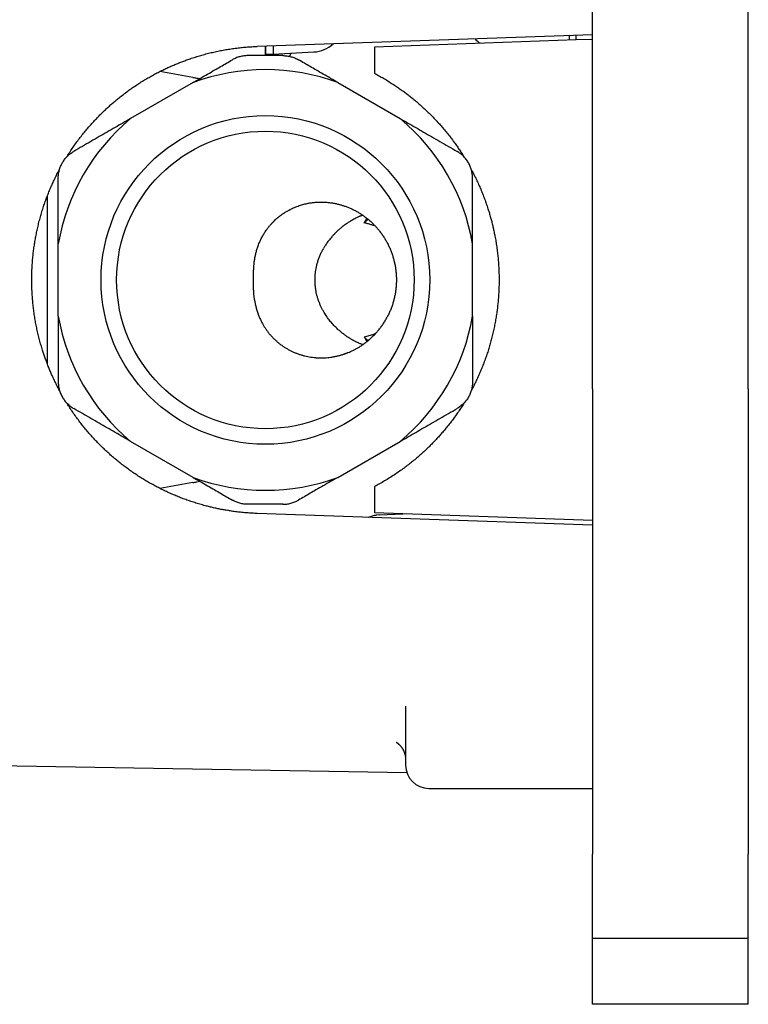
# Model space of a CAD drawing. Units: millimetres. Extents: x 8 to 785, y 12 to 559.
# Drawn here: x 146 to 193, y 366 to 429 of the extents above; entities that cross this region are included whole.
import ezdxf

# ---------------------------------------------------------------- set-up
doc = ezdxf.new("R2010")
doc.units = ezdxf.units.MM

msp = doc.modelspace()

# ---------------------------------------------------------------- linework, layer by layer
at = {"color": 7, "linetype": 'Continuous', "lineweight": 30}
for p, q in [((182.919, 426.737), (182.919, 430.5)), ((192.919, 426.737), (192.919, 430.5)), ((182.919, 428.242), (161.396, 427.491)), ((181.419, 428.19), (181.419, 427.89)), ((181.87, 427.906), (181.87, 428.206)), ((182.919, 427.942), (181.87, 427.906)), ((161.919, 427.509), (161.919, 427)), ((161.919, 426.9), (161.919, 427.509)), ((162.419, 427.526), (162.419, 427)), ((181.87, 427.906), (168.919, 427.453)), ((168.919, 427.453), (168.919, 425.766)), ((161.919, 427), (162.419, 427)), ((162.419, 427), (165.024, 427.137)), ((182.919, 423.263), (182.919, 426.737)), ((192.919, 423.263), (192.919, 426.737)), ((157.26, 425.507), (155.141, 425.88)), ((157.274, 425.176), (153.264, 422.861)), ((166.564, 425.176), (170.574, 422.861)), ((182.919, 419.5), (182.919, 423.263)), ((192.919, 419.5), (192.919, 423.263)), ((182.919, 405.5), (182.919, 419.5)), ((192.919, 405.5), (192.919, 419.5)), ((147.919, 417.883), (147.919, 407.116)), ((148.619, 410.185), (148.619, 414.815)), ((175.219, 410.185), (175.219, 414.815)), ((182.919, 405.5), (182.919, 401.737)), ((192.919, 405.5), (192.919, 401.737)), ((157.274, 399.824), (153.264, 402.139)), ((166.564, 399.824), (170.574, 402.139)), ((182.919, 401.737), (182.919, 398.263)), ((192.919, 401.737), (192.919, 398.263)), ((157.26, 399.493), (155.141, 399.12)), ((168.919, 399.234), (168.919, 397.547)), ((182.919, 398.263), (182.919, 394.5)), ((192.919, 398.263), (192.919, 394.5)), ((182.919, 396.758), (161.396, 397.509)), ((182.919, 397.058), (168.919, 397.547)), ((169.018, 397.41), (169.058, 397.416)), ((169.025, 397.411), (169.058, 397.416)), ((169.236, 397.43), (169.026, 397.402)), ((169.236, 397.43), (170.746, 397.483)), ((182.919, 394.5), (182.919, 384)), ((192.919, 394.5), (192.919, 384)), ((170.919, 385.148), (170.919, 381.362)), ((182.919, 384), (182.919, 378.551)), ((192.919, 384), (192.919, 378.551)), ((141.701, 381.386), (170.997, 380.887)), ((172.419, 379.862), (182.919, 379.862)), ((182.919, 378.551), (182.919, 375.635)), ((192.919, 378.551), (192.919, 375.635)), ((182.919, 370.25), (182.919, 375.635)), ((192.919, 370.25), (192.919, 375.635)), ((182.919, 370.25), (192.919, 370.25)), ((182.919, 368.956), (182.919, 370.25)), ((192.919, 368.956), (192.919, 370.25)), ((182.919, 366), (182.919, 368.956)), ((192.919, 366), (192.919, 368.956)), ((192.919, 366), (182.919, 366))]:
    msp.add_line(p, q, dxfattribs=at)
for radius in [10.55, 9.55]:
    msp.add_circle((161.919, 412.5), radius, dxfattribs=at)
for centre, radius, start, end in [((164.919, 429.134), 2, 273, 312.57657), ((161.919, 412.5), 13.5, 69.87469, 110.12531), ((161.919, 412.5), 13.5, 129.87469, 170.12531), ((161.919, 412.5), 13.5, 9.87469, 50.12531), ((171.645, 412.646), 4.881, 129.87763, 133.77644), ((161.919, 412.5), 13.5, 189.87469, 230.12531), ((161.919, 412.5), 13.5, 309.87469, 350.12531), ((171.645, 412.354), 4.881, 226.22355, 230.13558), ((161.919, 412.5), 13.5, 249.87469, 290.12531), ((172.419, 381.362), 1.5, 180, 270)]:
    msp.add_arc(centre, radius, start, end, dxfattribs=at)
for points, knots in [([(175.697, 427.69), (175.688, 427.696), (175.644, 427.727), (175.568, 427.79), (175.472, 427.879), (175.409, 427.942), (175.38, 427.977), (175.379, 427.979)], [0, 0, 0, 0, 0.07412, 0.377538, 0.680955, 0.984371, 1, 1, 1, 1]), ([(149.168, 420.398), (149.175, 420.411), (149.243, 420.522), (149.377, 420.729), (149.57, 421.018), (149.771, 421.302), (149.979, 421.581), (150.189, 421.851), (150.402, 422.112), (150.618, 422.364), (150.838, 422.612), (151.065, 422.854), (151.284, 423.079), (151.495, 423.287), (151.697, 423.478), (151.901, 423.665), (152.108, 423.847), (152.317, 424.025), (152.549, 424.214), (152.803, 424.414), (153.083, 424.623), (153.367, 424.825), (153.656, 425.02), (153.944, 425.206), (154.232, 425.382), (154.519, 425.549), (154.809, 425.709), (155.103, 425.863), (155.385, 426.003), (155.653, 426.129), (155.907, 426.243), (156.162, 426.352), (156.418, 426.456), (156.674, 426.554), (156.956, 426.656), (157.263, 426.76), (157.596, 426.865), (157.932, 426.962), (158.269, 427.051), (158.609, 427.132), (158.951, 427.205), (159.295, 427.27), (159.641, 427.327), (159.989, 427.377), (160.339, 427.418), (160.69, 427.451), (161.043, 427.476), (161.278, 427.486), (161.396, 427.491)], [0, 0, 0, 0, 0.002912, 0.026546, 0.050189, 0.073835, 0.097478, 0.121111, 0.143638, 0.166173, 0.18871, 0.211245, 0.233772, 0.252693, 0.271616, 0.290538, 0.309169, 0.327802, 0.346434, 0.370117, 0.39381, 0.417506, 0.441199, 0.464882, 0.487421, 0.509969, 0.53252, 0.555067, 0.577607, 0.59654, 0.615475, 0.634408, 0.653049, 0.671692, 0.690333, 0.714039, 0.737754, 0.761473, 0.785188, 0.808893, 0.832672, 0.856457, 0.880243, 0.904021, 0.928013, 0.952011, 0.976009, 1, 1, 1, 1]), ([(160.797, 426.9), (160.753, 426.899), (160.666, 426.898), (160.536, 426.884), (160.407, 426.863), (160.279, 426.833), (160.154, 426.795), (160.031, 426.749), (159.911, 426.695), (159.835, 426.653), (159.797, 426.632)], [0, 0, 0, 0, 0.12438, 0.248711, 0.373355, 0.498673, 0.624429, 0.749649, 0.874711, 1, 1, 1, 1]), ([(163.042, 426.9), (162.832, 426.9), (162.413, 426.9), (161.83, 426.9), (161.291, 426.9), (160.962, 426.9), (160.797, 426.9)], [0, 0, 0, 0, 0.280157, 0.559947, 0.77983, 1, 1, 1, 1]), ([(163.042, 426.9), (163.085, 426.899), (163.172, 426.898), (163.301, 426.884), (163.43, 426.863), (163.558, 426.834), (163.683, 426.796), (163.806, 426.75), (163.926, 426.696), (164.003, 426.653), (164.042, 426.632)], [0, 0, 0, 0, 0.123772, 0.24784, 0.372231, 0.496973, 0.622094, 0.74762, 0.87358, 1, 1, 1, 1]), ([(163.571, 427.06), (163.57, 427.058), (163.56, 427.045), (163.545, 427.021), (163.525, 426.988), (163.508, 426.955), (163.492, 426.923), (163.479, 426.894), (163.47, 426.872), (163.466, 426.86), (163.464, 426.854)], [0, 0, 0, 0, 0.034305, 0.189437, 0.345601, 0.50293, 0.661559, 0.821614, 0.916952, 1, 1, 1, 1]), ([(157.274, 425.176), (157.429, 425.265), (157.738, 425.443), (158.204, 425.713), (158.64, 425.964), (159.045, 426.198), (159.42, 426.415), (159.671, 426.559), (159.797, 426.632)], [0, 0, 0, 0, 0.1830911, 0.3675982, 0.5537371, 0.7012598, 0.8499903, 1, 1, 1, 1]), ([(166.564, 425.176), (166.41, 425.265), (166.101, 425.443), (165.635, 425.713), (165.199, 425.964), (164.793, 426.198), (164.419, 426.415), (164.168, 426.559), (164.042, 426.632)], [0, 0, 0, 0, 0.183091, 0.367598, 0.553737, 0.70126, 0.84999, 1, 1, 1, 1]), ([(157.26, 425.507), (157.345, 425.492), (157.495, 425.465), (157.645, 425.439), (157.71, 425.427)], [0, 0, 0, 0, 0.566742, 1, 1, 1, 1]), ([(168.919, 425.766), (169.017, 425.714), (169.212, 425.61), (169.5, 425.445), (169.785, 425.274), (170.066, 425.096), (170.328, 424.923), (170.572, 424.754), (170.799, 424.591), (171.021, 424.424), (171.239, 424.255), (171.452, 424.082), (171.682, 423.89), (171.926, 423.676), (172.183, 423.44), (172.435, 423.199), (172.681, 422.951), (172.918, 422.702), (173.145, 422.451), (173.362, 422.2), (173.574, 421.945), (173.78, 421.684), (173.97, 421.433), (174.144, 421.193), (174.304, 420.964), (174.458, 420.734), (174.58, 420.545), (174.649, 420.433), (174.67, 420.399)], [0, 0, 0, 0, 0.041718, 0.083452, 0.125191, 0.166925, 0.208643, 0.243685, 0.278731, 0.313773, 0.348277, 0.382783, 0.417287, 0.461151, 0.505032, 0.548919, 0.5928, 0.636663, 0.678381, 0.720115, 0.761854, 0.803588, 0.845306, 0.880348, 0.915393, 0.950435, 0.98494, 1, 1, 1, 1]), ([(153.264, 422.861), (153.099, 422.765), (152.767, 422.574), (152.267, 422.285), (151.763, 421.994), (151.246, 421.695), (150.714, 421.388), (150.169, 421.073), (149.803, 420.862), (149.619, 420.756)], [0, 0, 0, 0, 0.13568, 0.272498, 0.410635, 0.55025, 0.698245, 0.848133, 1, 1, 1, 1]), ([(170.574, 422.861), (170.74, 422.765), (171.071, 422.574), (171.571, 422.285), (172.076, 421.994), (172.593, 421.695), (173.124, 421.388), (173.67, 421.073), (174.035, 420.862), (174.219, 420.756)], [0, 0, 0, 0, 0.13568, 0.272498, 0.410635, 0.55025, 0.698245, 0.848133, 1, 1, 1, 1]), ([(148.619, 419.024), (148.62, 419.068), (148.622, 419.156), (148.635, 419.288), (148.657, 419.418), (148.687, 419.546), (148.725, 419.671), (148.771, 419.793), (148.825, 419.911), (148.886, 420.025), (148.954, 420.135), (149.03, 420.24), (149.112, 420.341), (149.201, 420.437), (149.297, 420.526), (149.399, 420.61), (149.506, 420.688), (149.581, 420.733), (149.619, 420.756)], [0, 0, 0, 0, 0.06358, 0.126824, 0.189747, 0.252361, 0.314679, 0.376716, 0.438485, 0.5, 0.56151, 0.623275, 0.68531, 0.747628, 0.810242, 0.873167, 0.936415, 1, 1, 1, 1]), ([(175.219, 419.024), (175.219, 419.068), (175.217, 419.155), (175.204, 419.286), (175.182, 419.415), (175.152, 419.543), (175.114, 419.668), (175.068, 419.79), (175.014, 419.909), (174.953, 420.025), (174.884, 420.136), (174.807, 420.242), (174.725, 420.343), (174.635, 420.439), (174.539, 420.529), (174.438, 420.612), (174.332, 420.688), (174.257, 420.734), (174.219, 420.756)], [0, 0, 0, 0, 0.062896, 0.125545, 0.188145, 0.250893, 0.313313, 0.375513, 0.43768, 0.5, 0.562303, 0.624464, 0.68667, 0.749106, 0.811846, 0.874444, 0.937096, 1, 1, 1, 1]), ([(148.703, 405.408), (148.678, 405.453), (148.602, 405.595), (148.479, 405.838), (148.335, 406.137), (148.204, 406.423), (148.087, 406.695), (147.982, 406.953), (147.882, 407.212), (147.787, 407.471), (147.697, 407.73), (147.604, 408.015), (147.511, 408.325), (147.417, 408.662), (147.332, 409.001), (147.254, 409.341), (147.185, 409.684), (147.123, 410.03), (147.069, 410.379), (147.023, 410.728), (146.985, 411.08), (146.956, 411.433), (146.935, 411.789), (146.922, 412.144), (146.918, 412.492), (146.922, 412.831), (146.933, 413.162), (146.951, 413.493), (146.977, 413.823), (147.009, 414.152), (147.049, 414.481), (147.097, 414.809), (147.151, 415.135), (147.213, 415.461), (147.283, 415.79), (147.362, 416.123), (147.45, 416.46), (147.546, 416.795), (147.65, 417.127), (147.759, 417.452), (147.874, 417.768), (147.993, 418.077), (148.12, 418.383), (148.253, 418.686), (148.393, 418.986), (148.54, 419.283), (148.643, 419.485), (148.7, 419.588), (148.704, 419.595)], [0, 0, 0, 0, 0.01031, 0.032783, 0.055253, 0.077715, 0.096583, 0.115452, 0.134319, 0.152897, 0.171476, 0.190054, 0.213675, 0.237306, 0.26094, 0.284571, 0.308192, 0.332043, 0.355901, 0.379759, 0.403611, 0.427677, 0.451751, 0.475825, 0.499891, 0.522289, 0.544695, 0.567103, 0.589509, 0.611906, 0.634304, 0.65671, 0.679118, 0.701524, 0.723921, 0.747473, 0.771034, 0.794599, 0.81816, 0.841711, 0.864109, 0.886514, 0.908922, 0.931328, 0.953725, 0.976123, 0.998528, 1, 1, 1, 1]), ([(175.136, 419.591), (175.167, 419.534), (175.253, 419.374), (175.387, 419.107), (175.538, 418.792), (175.678, 418.478), (175.809, 418.167), (175.931, 417.858), (176.046, 417.547), (176.154, 417.233), (176.25, 416.934), (176.335, 416.649), (176.41, 416.381), (176.479, 416.112), (176.543, 415.844), (176.601, 415.576), (176.66, 415.282), (176.717, 414.963), (176.771, 414.617), (176.816, 414.271), (176.853, 413.923), (176.882, 413.581), (176.902, 413.245), (176.915, 412.915), (176.92, 412.585), (176.919, 412.255), (176.91, 411.925), (176.893, 411.595), (176.87, 411.265), (176.839, 410.936), (176.801, 410.608), (176.755, 410.276), (176.7, 409.938), (176.637, 409.597), (176.566, 409.257), (176.487, 408.919), (176.402, 408.588), (176.31, 408.265), (176.214, 407.95), (176.111, 407.637), (176, 407.327), (175.883, 407.019), (175.759, 406.713), (175.629, 406.411), (175.492, 406.111), (175.348, 405.815), (175.23, 405.58), (175.157, 405.446), (175.136, 405.408)], [0, 0, 0, 0, 0.013249, 0.036928, 0.060604, 0.084269, 0.106735, 0.12921, 0.151687, 0.174161, 0.196627, 0.215499, 0.234373, 0.253245, 0.271825, 0.290407, 0.308987, 0.33262, 0.356264, 0.379911, 0.403554, 0.427188, 0.449529, 0.471878, 0.49423, 0.516579, 0.53892, 0.561261, 0.58361, 0.605962, 0.628311, 0.650652, 0.674146, 0.697649, 0.721156, 0.74466, 0.768154, 0.79046, 0.812775, 0.835092, 0.857407, 0.879713, 0.90202, 0.924334, 0.946651, 0.968966, 0.991272, 1, 1, 1, 1]), ([(148.619, 414.815), (148.619, 415.006), (148.619, 415.389), (148.619, 415.966), (148.619, 416.549), (148.619, 417.146), (148.619, 417.759), (148.619, 418.389), (148.619, 418.812), (148.619, 419.024)], [0, 0, 0, 0, 0.1356803, 0.2724978, 0.4106346, 0.55025, 0.6982454, 0.8481329, 1, 1, 1, 1]), ([(175.219, 414.815), (175.219, 415.006), (175.219, 415.389), (175.219, 415.966), (175.219, 416.549), (175.219, 417.146), (175.219, 417.759), (175.219, 418.389), (175.219, 418.812), (175.219, 419.024)], [0, 0, 0, 0, 0.13568, 0.272498, 0.410635, 0.55025, 0.698245, 0.848133, 1, 1, 1, 1]), ([(161.534, 414.897), (161.548, 414.931), (161.579, 415.001), (161.629, 415.108), (161.685, 415.22), (161.746, 415.331), (161.81, 415.441), (161.875, 415.546), (161.923, 415.618), (161.951, 415.659), (161.96, 415.672), (161.969, 415.685), (161.978, 415.698), (161.988, 415.712), (162.01, 415.743), (162.048, 415.795), (162.104, 415.868), (162.165, 415.945), (162.233, 416.026), (162.301, 416.102), (162.367, 416.174), (162.431, 416.239), (162.506, 416.314), (162.576, 416.379), (162.626, 416.423), (162.645, 416.44), (162.65, 416.444), (162.655, 416.449), (162.66, 416.453), (162.666, 416.458), (162.671, 416.463), (162.675, 416.466), (162.679, 416.47), (162.684, 416.474), (162.693, 416.482), (162.706, 416.493), (162.725, 416.509), (162.75, 416.529), (162.783, 416.556), (162.823, 416.588), (162.872, 416.626), (162.93, 416.669), (162.995, 416.716), (163.051, 416.755), (163.092, 416.782), (163.113, 416.796), (163.131, 416.807), (163.148, 416.818), (163.166, 416.83), (163.204, 416.854), (163.265, 416.891), (163.349, 416.94), (163.412, 416.975), (163.452, 416.996), (163.47, 417.005), (163.488, 417.014), (163.505, 417.023), (163.522, 417.032), (163.539, 417.041), (163.601, 417.072), (163.709, 417.122), (163.864, 417.188), (164.017, 417.246), (164.167, 417.296), (164.314, 417.34), (164.458, 417.378), (164.554, 417.398), (164.601, 417.409)], [0, 0, 0, 0, 0.027426, 0.056538, 0.087365, 0.119936, 0.150066, 0.181591, 0.210508, 0.214377, 0.218266, 0.222173, 0.2261, 0.230046, 0.234011, 0.254881, 0.277382, 0.30154, 0.327383, 0.354943, 0.376263, 0.398538, 0.421783, 0.453978, 0.468697, 0.470371, 0.472049, 0.473731, 0.475418, 0.477109, 0.478804, 0.480504, 0.480781, 0.483012, 0.485669, 0.489263, 0.495518, 0.503452, 0.513074, 0.525984, 0.541084, 0.5584, 0.577962, 0.599801, 0.607886, 0.613045, 0.618155, 0.623214, 0.628222, 0.63318, 0.655865, 0.680246, 0.703113, 0.708035, 0.71288, 0.717646, 0.722334, 0.726943, 0.731473, 0.735923, 0.777152, 0.817273, 0.856248, 0.894043, 0.930623, 0.965953, 1, 1, 1, 1]), ([(164.601, 417.409), (164.677, 417.423), (164.827, 417.452), (165.054, 417.48), (165.235, 417.493), (165.369, 417.498), (165.457, 417.5), (165.544, 417.5), (165.631, 417.498), (165.717, 417.495), (165.855, 417.487), (166.042, 417.47), (166.279, 417.435), (166.465, 417.398), (166.603, 417.365), (166.693, 417.342), (166.782, 417.317), (166.871, 417.29), (166.959, 417.262), (167.089, 417.217), (167.261, 417.151), (167.471, 417.059), (167.677, 416.956), (167.877, 416.845), (168.071, 416.724), (168.267, 416.589), (168.463, 416.439), (168.657, 416.274), (168.804, 416.134), (168.911, 416.027), (168.979, 415.954), (169.046, 415.881), (169.111, 415.806), (169.175, 415.73), (169.267, 415.615), (169.385, 415.458), (169.523, 415.256), (169.65, 415.046), (169.767, 414.831), (169.874, 414.611), (169.969, 414.385), (170.054, 414.156), (170.128, 413.923), (170.19, 413.687), (170.241, 413.449), (170.28, 413.208), (170.308, 412.966), (170.325, 412.721), (170.329, 412.475), (170.322, 412.229), (170.303, 411.983), (170.272, 411.737), (170.229, 411.494), (170.175, 411.253), (170.109, 411.014), (170.032, 410.78), (169.943, 410.549), (169.843, 410.322), (169.768, 410.176), (169.731, 410.103)], [0, 0, 0, 0, 0.021779, 0.043268, 0.064457, 0.072696, 0.080887, 0.089028, 0.097119, 0.105158, 0.113146, 0.135429, 0.157543, 0.179482, 0.188053, 0.196594, 0.205107, 0.213591, 0.222045, 0.230468, 0.251483, 0.27243, 0.293308, 0.314113, 0.334844, 0.355497, 0.378532, 0.401462, 0.424283, 0.433218, 0.442136, 0.451036, 0.459917, 0.46878, 0.477624, 0.499479, 0.521309, 0.543112, 0.564885, 0.586627, 0.608336, 0.63001, 0.651646, 0.673243, 0.694799, 0.716312, 0.73778, 0.759513, 0.781273, 0.803059, 0.824869, 0.846701, 0.868554, 0.890426, 0.912315, 0.934218, 0.956135, 0.978062, 1, 1, 1, 1]), ([(168.17, 416.653), (168.16, 416.65), (168.143, 416.645), (168.115, 416.635), (168.088, 416.626), (168.061, 416.616), (168.033, 416.605), (168.003, 416.594), (167.973, 416.581), (167.924, 416.561), (167.853, 416.53), (167.755, 416.484), (167.672, 416.441), (167.606, 416.406), (167.56, 416.381), (167.512, 416.355), (167.466, 416.329), (167.425, 416.304), (167.376, 416.275), (167.313, 416.236), (167.231, 416.184), (167.16, 416.136), (167.104, 416.098), (167.065, 416.07), (167.024, 416.04), (166.983, 416.01), (166.94, 415.977), (166.879, 415.93), (166.803, 415.87), (166.716, 415.798), (166.638, 415.73), (166.568, 415.667), (166.513, 415.615), (166.469, 415.573), (166.436, 415.541), (166.407, 415.512), (166.377, 415.482), (166.342, 415.446), (166.277, 415.377), (166.187, 415.277), (166.079, 415.149), (165.98, 415.024), (165.919, 414.939), (165.889, 414.897)], [0, 0, 0, 0, 0.0172165, 0.0312364, 0.0454031, 0.0597198, 0.0741896, 0.0888152, 0.1035994, 0.1185451, 0.1594152, 0.203005, 0.2493502, 0.2683191, 0.2877195, 0.3075529, 0.3278207, 0.3449627, 0.358682, 0.3886813, 0.4220972, 0.4589312, 0.4743375, 0.4902717, 0.5067337, 0.5237236, 0.5412415, 0.5592874, 0.5981353, 0.6337687, 0.6661876, 0.695392, 0.7213819, 0.7366579, 0.7505558, 0.7630757, 0.7742177, 0.7888938, 0.8086968, 0.8600949, 0.909106, 0.955738, 1, 1, 1, 1]), ([(168.268, 416.17), (168.283, 416.195), (168.311, 416.244), (168.349, 416.309), (168.375, 416.354), (168.391, 416.383), (168.4, 416.398), (168.408, 416.412), (168.415, 416.426), (168.422, 416.439), (168.428, 416.45), (168.432, 416.456), (168.433, 416.459)], [0, 0, 0, 0, 0.2284677, 0.4435267, 0.6452131, 0.7020967, 0.7578243, 0.8123972, 0.865817, 0.9180852, 0.9692035, 1, 1, 1, 1]), ([(168.967, 415.966), (168.947, 415.973), (168.859, 416.002), (168.7, 416.05), (168.487, 416.112), (168.342, 416.15), (168.268, 416.17)], [0, 0, 0, 0, 0.087983, 0.380991, 0.684987, 1, 1, 1, 1]), ([(161.222, 411.224), (161.218, 411.253), (161.21, 411.31), (161.199, 411.394), (161.19, 411.475), (161.183, 411.553), (161.177, 411.627), (161.173, 411.698), (161.169, 411.764), (161.166, 411.822), (161.164, 411.873), (161.163, 411.921), (161.162, 411.968), (161.161, 412.014), (161.16, 412.059), (161.159, 412.103), (161.159, 412.159), (161.158, 412.226), (161.158, 412.305), (161.158, 412.382), (161.158, 412.449), (161.158, 412.505), (161.158, 412.551), (161.158, 412.597), (161.158, 412.644), (161.158, 412.689), (161.158, 412.733), (161.158, 412.775), (161.158, 412.817), (161.159, 412.86), (161.159, 412.904), (161.16, 412.948), (161.161, 412.996), (161.162, 413.046), (161.163, 413.099), (161.165, 413.151), (161.168, 413.206), (161.17, 413.262), (161.174, 413.319), (161.178, 413.379), (161.184, 413.449), (161.191, 413.531), (161.201, 413.626), (161.214, 413.726), (161.23, 413.832), (161.249, 413.944), (161.272, 414.058), (161.297, 414.17), (161.324, 414.281), (161.355, 414.393), (161.39, 414.511), (161.432, 414.635), (161.479, 414.765), (161.515, 414.852), (161.534, 414.897)], [0, 0, 0, 0, 0.024364, 0.047677, 0.069947, 0.091186, 0.111411, 0.130641, 0.148907, 0.164258, 0.177312, 0.189998, 0.202331, 0.214333, 0.226027, 0.237438, 0.248597, 0.269249, 0.289149, 0.308641, 0.327711, 0.339271, 0.350768, 0.362303, 0.373971, 0.385865, 0.396429, 0.407098, 0.417919, 0.428934, 0.440184, 0.451701, 0.463517, 0.477712, 0.491228, 0.505222, 0.519717, 0.534731, 0.55028, 0.566376, 0.583029, 0.607424, 0.633521, 0.661353, 0.69095, 0.722329, 0.755503, 0.787486, 0.817871, 0.850235, 0.884605, 0.921006, 0.959463, 1, 1, 1, 1]), ([(165.889, 414.897), (165.865, 414.863), (165.817, 414.794), (165.753, 414.695), (165.696, 414.601), (165.662, 414.543), (165.645, 414.514)], [0, 0, 0, 0, 0.279986, 0.560012, 0.780023, 1, 1, 1, 1]), ([(168.171, 408.346), (168.146, 408.354), (168.092, 408.372), (167.998, 408.408), (167.892, 408.453), (167.798, 408.496), (167.721, 408.534), (167.664, 408.563), (167.605, 408.594), (167.545, 408.627), (167.483, 408.662), (167.419, 408.699), (167.316, 408.761), (167.174, 408.853), (166.99, 408.983), (166.804, 409.127), (166.617, 409.286), (166.455, 409.438), (166.32, 409.577), (166.21, 409.696), (166.105, 409.819), (166.004, 409.946), (165.906, 410.076), (165.814, 410.21), (165.726, 410.348), (165.636, 410.5), (165.547, 410.666), (165.461, 410.847), (165.383, 411.031), (165.315, 411.217), (165.256, 411.406), (165.206, 411.597), (165.163, 411.804), (165.129, 412.026), (165.108, 412.264), (165.101, 412.482), (165.106, 412.681), (165.118, 412.859), (165.139, 413.037), (165.17, 413.231), (165.214, 413.44), (165.275, 413.662), (165.349, 413.881), (165.435, 414.097), (165.533, 414.309), (165.608, 414.445), (165.645, 414.514)], [0, 0, 0, 0, 0.018812, 0.040553, 0.062982, 0.086177, 0.09686, 0.107718, 0.118756, 0.129979, 0.141394, 0.153004, 0.164815, 0.197109, 0.229885, 0.263217, 0.297178, 0.331834, 0.353372, 0.374691, 0.395806, 0.416735, 0.437495, 0.458103, 0.478578, 0.498938, 0.52374, 0.54816, 0.572237, 0.596012, 0.619528, 0.642829, 0.66596, 0.693937, 0.721739, 0.749454, 0.770237, 0.791059, 0.811957, 0.832967, 0.859965, 0.887207, 0.914764, 0.942705, 0.971096, 1, 1, 1, 1]), ([(161.222, 411.224), (161.227, 411.189), (161.237, 411.123), (161.254, 411.031), (161.27, 410.95), (161.283, 410.89), (161.293, 410.846), (161.3, 410.817), (161.306, 410.791), (161.313, 410.764), (161.322, 410.729), (161.341, 410.658), (161.37, 410.554), (161.401, 410.456), (161.423, 410.391), (161.434, 410.359), (161.446, 410.327), (161.457, 410.295), (161.469, 410.264), (161.504, 410.172), (161.568, 410.019), (161.667, 409.813), (161.754, 409.653), (161.823, 409.538), (161.87, 409.463), (161.918, 409.39), (161.967, 409.317), (162.017, 409.246), (162.095, 409.142), (162.203, 409.007), (162.347, 408.846), (162.5, 408.691), (162.661, 408.544), (162.83, 408.404), (163, 408.279), (163.168, 408.167), (163.334, 408.067), (163.507, 407.974), (163.685, 407.888), (163.87, 407.809), (164.059, 407.738), (164.251, 407.677), (164.444, 407.625), (164.639, 407.582), (164.839, 407.548), (165.005, 407.527), (165.136, 407.514), (165.231, 407.508), (165.326, 407.503), (165.422, 407.5), (165.519, 407.5), (165.616, 407.501), (165.749, 407.506), (165.918, 407.518), (166.124, 407.541), (166.335, 407.576), (166.542, 407.619), (166.742, 407.67), (166.885, 407.714), (166.978, 407.745), (167.022, 407.76), (167.066, 407.776), (167.11, 407.792), (167.154, 407.808), (167.198, 407.825), (167.277, 407.857), (167.391, 407.906), (167.542, 407.976), (167.696, 408.055), (167.854, 408.142), (168.019, 408.243), (168.193, 408.359), (168.365, 408.485), (168.483, 408.58), (168.549, 408.635), (168.569, 408.653), (168.59, 408.67), (168.611, 408.688), (168.631, 408.707), (168.673, 408.744), (168.737, 408.803), (168.825, 408.886), (168.916, 408.979), (169.004, 409.073), (169.087, 409.166), (169.166, 409.259), (169.241, 409.351), (169.342, 409.483), (169.464, 409.654), (169.604, 409.874), (169.688, 410.027), (169.731, 410.103)], [0, 0, 0, 0, 0.009541, 0.018073, 0.025598, 0.032115, 0.035126, 0.037861, 0.040319, 0.042501, 0.045603, 0.049994, 0.06286, 0.075267, 0.078441, 0.081583, 0.084694, 0.087774, 0.090822, 0.093838, 0.115131, 0.136174, 0.156973, 0.165078, 0.173146, 0.181177, 0.189172, 0.19713, 0.205052, 0.224734, 0.244441, 0.26418, 0.283952, 0.303762, 0.323613, 0.340892, 0.358308, 0.375863, 0.393558, 0.411396, 0.429378, 0.447508, 0.464803, 0.482361, 0.500184, 0.518272, 0.52648, 0.534742, 0.543059, 0.55143, 0.559855, 0.568335, 0.576869, 0.594393, 0.612373, 0.630811, 0.649708, 0.666716, 0.68408, 0.688028, 0.691993, 0.695976, 0.699978, 0.703997, 0.708034, 0.712089, 0.725636, 0.739755, 0.754448, 0.769713, 0.785552, 0.803636, 0.822414, 0.839513, 0.841793, 0.844081, 0.846378, 0.848685, 0.851001, 0.853326, 0.862739, 0.872892, 0.883787, 0.895423, 0.905085, 0.915205, 0.925783, 0.934937, 0.956624, 0.978312, 1, 1, 1, 1]), ([(148.619, 410.185), (148.619, 409.994), (148.619, 409.611), (148.619, 409.034), (148.619, 408.451), (148.619, 407.854), (148.619, 407.241), (148.619, 406.611), (148.619, 406.188), (148.619, 405.976)], [0, 0, 0, 0, 0.13568, 0.272498, 0.410635, 0.55025, 0.698245, 0.848133, 1, 1, 1, 1]), ([(175.219, 410.185), (175.219, 409.994), (175.219, 409.611), (175.219, 409.034), (175.219, 408.451), (175.219, 407.854), (175.219, 407.241), (175.219, 406.611), (175.219, 406.188), (175.219, 405.976)], [0, 0, 0, 0, 0.13568, 0.272498, 0.410635, 0.55025, 0.698245, 0.848133, 1, 1, 1, 1]), ([(168.967, 409.034), (168.93, 409.022), (168.798, 408.979), (168.565, 408.91), (168.368, 408.857), (168.268, 408.83)], [0, 0, 0, 0, 0.160675, 0.574283, 1, 1, 1, 1]), ([(168.268, 408.83), (168.286, 408.799), (168.322, 408.738), (168.369, 408.657), (168.407, 408.591), (168.425, 408.555), (168.433, 408.541)], [0, 0, 0, 0, 0.28366, 0.557481, 0.821958, 1, 1, 1, 1]), ([(148.619, 405.976), (148.62, 405.932), (148.622, 405.845), (148.635, 405.714), (148.656, 405.585), (148.686, 405.457), (148.724, 405.332), (148.77, 405.21), (148.824, 405.091), (148.886, 404.975), (148.955, 404.864), (149.031, 404.758), (149.114, 404.657), (149.204, 404.561), (149.299, 404.471), (149.401, 404.388), (149.507, 404.312), (149.582, 404.266), (149.619, 404.244)], [0, 0, 0, 0, 0.0628959, 0.1255446, 0.1881449, 0.2508935, 0.3133127, 0.3755129, 0.4376803, 0.4999998, 0.5623025, 0.6244642, 0.6866702, 0.7491063, 0.8118464, 0.8744439, 0.9370955, 1, 1, 1, 1]), ([(175.219, 405.976), (175.218, 405.932), (175.217, 405.844), (175.203, 405.712), (175.182, 405.582), (175.152, 405.454), (175.113, 405.329), (175.067, 405.207), (175.014, 405.089), (174.953, 404.975), (174.884, 404.865), (174.809, 404.76), (174.726, 404.659), (174.637, 404.563), (174.542, 404.474), (174.44, 404.39), (174.333, 404.312), (174.257, 404.267), (174.219, 404.244)], [0, 0, 0, 0, 0.06358, 0.126824, 0.189747, 0.252361, 0.314679, 0.376716, 0.438485, 0.5, 0.56151, 0.623275, 0.68531, 0.747628, 0.810242, 0.873167, 0.936415, 1, 1, 1, 1]), ([(161.396, 397.509), (161.286, 397.514), (161.066, 397.523), (160.736, 397.546), (160.406, 397.575), (160.078, 397.612), (159.768, 397.654), (159.476, 397.7), (159.202, 397.747), (158.931, 397.8), (158.662, 397.857), (158.396, 397.919), (158.107, 397.991), (157.795, 398.077), (157.462, 398.176), (157.131, 398.283), (156.803, 398.398), (156.483, 398.518), (156.171, 398.644), (155.867, 398.774), (155.566, 398.911), (155.268, 399.054), (154.974, 399.204), (154.682, 399.36), (154.395, 399.523), (154.11, 399.692), (153.83, 399.867), (153.549, 400.051), (153.268, 400.245), (152.986, 400.449), (152.709, 400.659), (152.438, 400.875), (152.175, 401.094), (151.922, 401.316), (151.677, 401.539), (151.438, 401.768), (151.203, 402.002), (150.974, 402.241), (150.75, 402.485), (150.532, 402.734), (150.319, 402.988), (150.112, 403.247), (149.907, 403.514), (149.705, 403.791), (149.506, 404.077), (149.327, 404.346), (149.217, 404.523), (149.169, 404.601)], [0, 0, 0, 0, 0.02245, 0.0449083, 0.0673694, 0.0898277, 0.1122777, 0.1311353, 0.1499945, 0.1688521, 0.1874196, 0.2059886, 0.2245561, 0.2481631, 0.2717798, 0.2953996, 0.3190163, 0.3426234, 0.3650732, 0.3875313, 0.4099921, 0.4324502, 0.4549, 0.4773498, 0.4998077, 0.5222684, 0.5447263, 0.5671761, 0.5907753, 0.614384, 0.6379959, 0.6616046, 0.6852039, 0.7077083, 0.7302209, 0.7527364, 0.775249, 0.7977535, 0.8202579, 0.8427705, 0.8652859, 0.8877985, 0.9103029, 0.9339597, 0.9576259, 0.9812954, 1, 1, 1, 1]), ([(174.671, 404.602), (174.614, 404.51), (174.495, 404.321), (174.31, 404.043), (174.117, 403.768), (173.922, 403.501), (173.72, 403.239), (173.513, 402.981), (173.312, 402.741), (173.117, 402.519), (172.931, 402.313), (172.741, 402.112), (172.549, 401.915), (172.354, 401.723), (172.138, 401.518), (171.9, 401.3), (171.637, 401.072), (171.37, 400.85), (171.098, 400.634), (170.813, 400.419), (170.517, 400.206), (170.207, 399.996), (169.893, 399.793), (169.573, 399.598), (169.249, 399.411), (169.029, 399.292), (168.919, 399.234)], [0, 0, 0, 0, 0.040822, 0.08427, 0.125802, 0.167349, 0.208901, 0.250448, 0.291979, 0.326862, 0.361748, 0.396631, 0.430983, 0.465337, 0.499689, 0.543337, 0.587003, 0.630675, 0.67434, 0.717989, 0.764966, 0.811973, 0.858994, 0.906016, 0.953022, 1, 1, 1, 1]), ([(153.264, 402.139), (153.099, 402.235), (152.767, 402.426), (152.267, 402.715), (151.763, 403.006), (151.246, 403.305), (150.714, 403.612), (150.169, 403.927), (149.803, 404.138), (149.619, 404.244)], [0, 0, 0, 0, 0.13568, 0.272498, 0.410635, 0.55025, 0.698245, 0.848133, 1, 1, 1, 1]), ([(170.574, 402.139), (170.74, 402.235), (171.071, 402.426), (171.571, 402.715), (172.076, 403.006), (172.593, 403.305), (173.124, 403.612), (173.67, 403.927), (174.035, 404.138), (174.219, 404.244)], [0, 0, 0, 0, 0.13568, 0.272498, 0.410635, 0.55025, 0.698245, 0.848133, 1, 1, 1, 1]), ([(157.26, 399.493), (157.344, 399.508), (157.495, 399.535), (157.645, 399.561), (157.71, 399.573)], [0, 0, 0, 0, 0.5637184, 1, 1, 1, 1]), ([(157.274, 399.824), (157.429, 399.735), (157.738, 399.557), (158.204, 399.287), (158.64, 399.036), (159.045, 398.802), (159.42, 398.585), (159.671, 398.441), (159.797, 398.368)], [0, 0, 0, 0, 0.183091, 0.367598, 0.553737, 0.70126, 0.84999, 1, 1, 1, 1]), ([(166.564, 399.824), (166.41, 399.735), (166.101, 399.557), (165.635, 399.287), (165.199, 399.036), (164.793, 398.802), (164.419, 398.585), (164.168, 398.441), (164.042, 398.368)], [0, 0, 0, 0, 0.183091, 0.367598, 0.553737, 0.70126, 0.84999, 1, 1, 1, 1]), ([(160.797, 398.1), (160.753, 398.101), (160.667, 398.102), (160.537, 398.116), (160.409, 398.137), (160.281, 398.166), (160.156, 398.204), (160.033, 398.25), (159.912, 398.304), (159.835, 398.347), (159.797, 398.368)], [0, 0, 0, 0, 0.123772, 0.24784, 0.372231, 0.496973, 0.622094, 0.74762, 0.87358, 1, 1, 1, 1]), ([(163.042, 398.1), (163.085, 398.101), (163.172, 398.102), (163.302, 398.116), (163.431, 398.137), (163.559, 398.167), (163.685, 398.205), (163.808, 398.251), (163.927, 398.305), (164.004, 398.347), (164.042, 398.368)], [0, 0, 0, 0, 0.12438, 0.248711, 0.373355, 0.498673, 0.624429, 0.749649, 0.874711, 1, 1, 1, 1]), ([(163.042, 398.1), (162.832, 398.1), (162.413, 398.1), (161.83, 398.1), (161.291, 398.1), (160.962, 398.1), (160.797, 398.1)], [0, 0, 0, 0, 0.280157, 0.559947, 0.77983, 1, 1, 1, 1]), ([(168.501, 397.261), (168.512, 397.266), (168.564, 397.29), (168.661, 397.325), (168.791, 397.365), (168.913, 397.394), (168.991, 397.406), (169.025, 397.411)], [0, 0, 0, 0, 0.06545, 0.314782, 0.564065, 0.813246, 1, 1, 1, 1]), ([(170.303, 382.832), (170.303, 382.832), (170.302, 382.832), (170.304, 382.831), (170.309, 382.828), (170.317, 382.824), (170.325, 382.82), (170.332, 382.816), (170.338, 382.812), (170.346, 382.808), (170.353, 382.803), (170.361, 382.798), (170.368, 382.793), (170.375, 382.788), (170.383, 382.782), (170.394, 382.775), (170.407, 382.765), (170.423, 382.753), (170.44, 382.739), (170.457, 382.724), (170.474, 382.709), (170.491, 382.694), (170.506, 382.68), (170.519, 382.667), (170.531, 382.655), (170.541, 382.644), (170.551, 382.634), (170.56, 382.624), (170.571, 382.612), (170.581, 382.601), (170.589, 382.591), (170.596, 382.583), (170.603, 382.574), (170.616, 382.559), (170.632, 382.537), (170.648, 382.516), (170.665, 382.492), (170.684, 382.464), (170.7, 382.44), (170.714, 382.418), (170.727, 382.396), (170.741, 382.372), (170.755, 382.346), (170.771, 382.315), (170.788, 382.281), (170.803, 382.248), (170.816, 382.218), (170.827, 382.191), (170.837, 382.163), (170.846, 382.137), (170.855, 382.112), (170.862, 382.09), (170.868, 382.07), (170.873, 382.051), (170.878, 382.033), (170.882, 382.017), (170.886, 382.001), (170.889, 381.984), (170.894, 381.961), (170.9, 381.933), (170.905, 381.899), (170.911, 381.859), (170.916, 381.813), (170.919, 381.78), (170.919, 381.762), (170.919, 381.761)], [0, 0, 0, 0, 0.004022, 0.028239, 0.053641, 0.081865, 0.097978, 0.113275, 0.125827, 0.137891, 0.151561, 0.163069, 0.174327, 0.184122, 0.19405, 0.206297, 0.228008, 0.242801, 0.265679, 0.286205, 0.302978, 0.32235, 0.34028, 0.351305, 0.364488, 0.376238, 0.385336, 0.394777, 0.406226, 0.417773, 0.426621, 0.432666, 0.439731, 0.449494, 0.473218, 0.495725, 0.515259, 0.53223, 0.549324, 0.566583, 0.582277, 0.598991, 0.617485, 0.638888, 0.663437, 0.688757, 0.706861, 0.725112, 0.743551, 0.762079, 0.78066, 0.799377, 0.816893, 0.831839, 0.844195, 0.853993, 0.860528, 0.870206, 0.883144, 0.899378, 0.918956, 0.941935, 0.968385, 0.998389, 1, 1, 1, 1])]:
    msp.add_open_spline(points, degree=3, knots=knots, dxfattribs=at)

doc.saveas('drawing.dxf')
